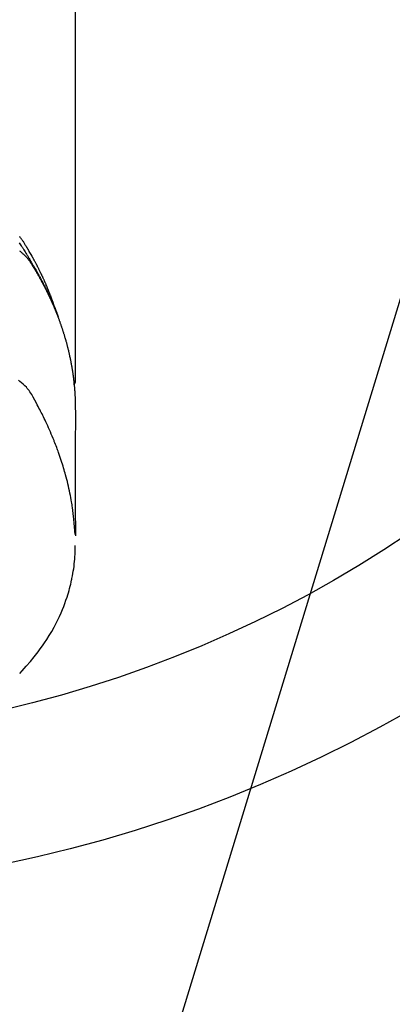
# Model space of a CAD drawing. Extents: x 55896 to 82369, y -25 to 8845.
# Drawn here: x 71475 to 71500, y 6989 to 7054 of the extents above; entities that cross this region are included whole.
import ezdxf

# ---------------------------------------------------------------- set-up
doc = ezdxf.new("R2010")
doc.units = 0
doc.header["$LTSCALE"] = 50
doc.header["$MEASUREMENT"] = 0
doc.layers.get('0').update_dxf_attribs({"linetype": 'CONTINUOUS'})
doc.layers.add('150-機器', color=8, linetype='CONTINUOUS')
doc.layers.add('160-文字', color=254, linetype='CONTINUOUS')
doc.styles.add('KH001', font='txt')
doc.dimstyles.new('KH1xx030', dxfattribs={"dimscale": 30, "dimtxt": 2, "dimasz": 0.6, "dimexe": 0.3, "dimexo": 1.2, "dimgap": 0.5, "dimtad": 3, "dimdec": 1, "dimdsep": 46, "dimlunit": 6, "dimtxsty": 'KH001', "dimblk": 'DOT', "dimcen": 1, "dimdle": 1, "dimclrd": 256, "dimclre": 256, "dimclrt": 256, "dimadec": 0, "dimazin": 0, "dimtfac": 1, "dimtdec": 1, "dimtix": 1, "dimtmove": 2, "dimatfit": 3, "dimldrblk": 'CLOSEDBLANK', "dimfxl": 1, "dimtolj": 1, "dimtzin": 0, "dimlwd": -1, "dimlwe": -1, "dimarcsym": 0})

# ---------------------------------------------------------------- blocks, each defined once
blk = doc.blocks.new('F402_H')
at = {"layer": '150-機器', "color": 13, "linetype": 'Continuous'}
blk.add_line((-22.939, -188.142), (-22.939, -261.807), dxfattribs=at)
for points in [[(-21.583, -256.961), (-21.563, -256.897), (-21.543, -256.832), (-21.522, -256.768), (-21.501, -256.704), (-21.483, -256.65), (-21.464, -256.596), (-21.445, -256.543), (-21.426, -256.489), (-21.417, -256.467), (-21.409, -256.445), (-21.401, -256.423), (-21.393, -256.401), (-21.38, -256.365), (-21.367, -256.329), (-21.354, -256.294), (-21.341, -256.258), (-21.329, -256.227), (-21.317, -256.196), (-21.306, -256.165), (-21.294, -256.133), (-21.28, -256.098), (-21.266, -256.062), (-21.252, -256.026), (-21.238, -255.991), (-21.214, -255.929), (-21.189, -255.866), (-21.164, -255.804), (-21.139, -255.742), (-21.128, -255.716), (-21.117, -255.69), (-21.106, -255.663), (-21.095, -255.637), (-21.084, -255.61), (-21.073, -255.583), (-21.062, -255.557), (-21.051, -255.53), (-21.039, -255.503), (-21.028, -255.477), (-21.016, -255.45), (-21.005, -255.423), (-20.997, -255.406), (-20.99, -255.388), (-20.982, -255.37), (-20.975, -255.352), (-20.959, -255.317), (-20.943, -255.282), (-20.928, -255.247), (-20.912, -255.212), (-20.9, -255.185), (-20.888, -255.158), (-20.877, -255.132), (-20.865, -255.105), (-20.849, -255.07), (-20.833, -255.035), (-20.816, -255), (-20.8, -254.965), (-20.788, -254.938), (-20.776, -254.912), (-20.764, -254.885), (-20.751, -254.859), (-20.739, -254.832), (-20.726, -254.806), (-20.714, -254.779), (-20.701, -254.753), (-20.693, -254.735), (-20.685, -254.718), (-20.676, -254.7), (-20.668, -254.682), (-20.659, -254.665), (-20.651, -254.647), (-20.642, -254.63), (-20.634, -254.612), (-20.612, -254.569), (-20.591, -254.525), (-20.569, -254.481), (-20.548, -254.437), (-20.531, -254.402), (-20.513, -254.367), (-20.496, -254.332), (-20.478, -254.297), (-20.46, -254.262), (-20.442, -254.227), (-20.424, -254.192), (-20.406, -254.157), (-20.395, -254.135), (-20.383, -254.113), (-20.372, -254.091), (-20.36, -254.069), (-20.34, -254.03), (-20.319, -253.991), (-20.298, -253.952), (-20.278, -253.913), (-20.259, -253.878), (-20.24, -253.843), (-20.222, -253.809), (-20.203, -253.774), (-20.189, -253.748), (-20.174, -253.722), (-20.16, -253.696), (-20.146, -253.67), (-20.132, -253.644), (-20.117, -253.618), (-20.103, -253.591), (-20.088, -253.565), (-20.078, -253.548), (-20.069, -253.531), (-20.059, -253.514), (-20.049, -253.496), (-20.01, -253.427), (-19.97, -253.357), (-19.931, -253.288), (-19.891, -253.219), (-19.875, -253.193), (-19.86, -253.168), (-19.845, -253.142), (-19.83, -253.116), (-19.815, -253.09), (-19.799, -253.064), (-19.784, -253.039), (-19.769, -253.013), (-19.759, -252.995), (-19.748, -252.978), (-19.738, -252.961), (-19.727, -252.944), (-19.701, -252.901), (-19.675, -252.858), (-19.648, -252.815), (-19.622, -252.772), (-19.596, -252.729), (-19.569, -252.686), (-19.542, -252.644), (-19.516, -252.601), (-19.494, -252.566), (-19.471, -252.531), (-19.448, -252.497), (-19.425, -252.463), (-19.401, -252.43), (-19.376, -252.398), (-19.351, -252.366), (-19.325, -252.334), (-19.3, -252.305), (-19.274, -252.275), (-19.248, -252.246)], [(-19.22, -252.643), (-19.265, -252.706), (-19.309, -252.771), (-19.352, -252.837), (-19.372, -252.868), (-19.392, -252.898), (-19.412, -252.929), (-19.432, -252.96), (-19.455, -252.995), (-19.478, -253.031), (-19.501, -253.066), (-19.524, -253.101), (-19.571, -253.176), (-19.617, -253.251), (-19.664, -253.326), (-19.71, -253.401), (-19.729, -253.432), (-19.748, -253.462), (-19.767, -253.493), (-19.786, -253.524), (-19.812, -253.567), (-19.837, -253.609), (-19.862, -253.652), (-19.887, -253.695), (-19.917, -253.751), (-19.947, -253.807), (-19.977, -253.863), (-20.008, -253.918), (-20.033, -253.96), (-20.059, -254.001), (-20.084, -254.043), (-20.11, -254.084), (-20.128, -254.113), (-20.145, -254.142), (-20.162, -254.171), (-20.18, -254.2), (-20.231, -254.286), (-20.283, -254.373), (-20.334, -254.46), (-20.384, -254.548), (-20.411, -254.593), (-20.437, -254.639), (-20.463, -254.685), (-20.489, -254.731), (-20.508, -254.764), (-20.526, -254.798), (-20.544, -254.831), (-20.563, -254.865), (-20.581, -254.898), (-20.599, -254.932), (-20.617, -254.965), (-20.636, -254.998), (-20.66, -255.044), (-20.685, -255.091), (-20.71, -255.137), (-20.734, -255.183), (-20.761, -255.233), (-20.788, -255.284), (-20.814, -255.335), (-20.84, -255.385), (-20.857, -255.419), (-20.875, -255.453), (-20.892, -255.486), (-20.909, -255.52), (-20.926, -255.554), (-20.943, -255.587), (-20.961, -255.621), (-20.978, -255.655), (-20.995, -255.688), (-21.011, -255.722), (-21.028, -255.756), (-21.045, -255.789), (-21.078, -255.857), (-21.111, -255.924), (-21.144, -255.992), (-21.177, -256.06), (-21.189, -256.085), (-21.202, -256.11), (-21.214, -256.136), (-21.226, -256.161), (-21.246, -256.204), (-21.267, -256.246), (-21.287, -256.288), (-21.307, -256.331), (-21.329, -256.378), (-21.35, -256.424), (-21.371, -256.471), (-21.393, -256.518), (-21.417, -256.574), (-21.442, -256.629), (-21.466, -256.684), (-21.49, -256.74), (-21.501, -256.765), (-21.512, -256.791), (-21.523, -256.816), (-21.533, -256.842), (-21.554, -256.893), (-21.576, -256.944), (-21.596, -256.995), (-21.617, -257.047), (-21.632, -257.086), (-21.647, -257.124), (-21.662, -257.163), (-21.677, -257.202), (-21.686, -257.227), (-21.696, -257.253), (-21.705, -257.279), (-21.715, -257.305), (-21.734, -257.361), (-21.754, -257.417), (-21.773, -257.473), (-21.792, -257.529)], [(-19.232, -253.173), (-19.277, -253.206), (-19.321, -253.241), (-19.364, -253.276), (-19.399, -253.305), (-19.434, -253.335), (-19.469, -253.366), (-19.503, -253.397), (-19.529, -253.422), (-19.556, -253.447), (-19.582, -253.472), (-19.608, -253.498), (-19.633, -253.524), (-19.658, -253.55), (-19.682, -253.576), (-19.706, -253.602), (-19.742, -253.642), (-19.777, -253.683), (-19.811, -253.725), (-19.844, -253.768), (-19.868, -253.801), (-19.892, -253.834), (-19.916, -253.867), (-19.938, -253.901), (-19.956, -253.929), (-19.974, -253.956), (-19.991, -253.984), (-20.009, -254.012), (-20.028, -254.042), (-20.047, -254.073), (-20.066, -254.104), (-20.085, -254.135), (-20.108, -254.171), (-20.13, -254.208), (-20.153, -254.245), (-20.175, -254.281), (-20.193, -254.312), (-20.212, -254.343), (-20.23, -254.374), (-20.249, -254.404), (-20.267, -254.435), (-20.285, -254.466), (-20.303, -254.497), (-20.321, -254.528), (-20.34, -254.558), (-20.358, -254.589), (-20.376, -254.62), (-20.394, -254.651), (-20.412, -254.682), (-20.43, -254.712), (-20.447, -254.743), (-20.465, -254.774), (-20.487, -254.813), (-20.51, -254.853), (-20.532, -254.892), (-20.554, -254.932), (-20.573, -254.967), (-20.592, -255.001), (-20.611, -255.036), (-20.631, -255.071), (-20.648, -255.102), (-20.665, -255.133), (-20.682, -255.164), (-20.699, -255.195), (-20.729, -255.251), (-20.759, -255.307), (-20.789, -255.363), (-20.818, -255.419), (-20.828, -255.438), (-20.838, -255.457), (-20.847, -255.475), (-20.857, -255.494), (-20.876, -255.531), (-20.895, -255.569), (-20.915, -255.606), (-20.934, -255.644), (-20.95, -255.675), (-20.966, -255.706), (-20.982, -255.737), (-20.998, -255.768), (-21.01, -255.793), (-21.022, -255.818), (-21.034, -255.843), (-21.047, -255.868), (-21.062, -255.9), (-21.077, -255.931), (-21.093, -255.962), (-21.108, -255.994), (-21.121, -256.019), (-21.133, -256.044), (-21.145, -256.069), (-21.157, -256.094), (-21.169, -256.119), (-21.18, -256.144), (-21.192, -256.169), (-21.204, -256.194), (-21.213, -256.213), (-21.222, -256.232), (-21.231, -256.25), (-21.24, -256.269), (-21.258, -256.307), (-21.275, -256.345), (-21.293, -256.383), (-21.31, -256.421), (-21.321, -256.446), (-21.332, -256.471), (-21.343, -256.496), (-21.355, -256.521), (-21.369, -256.553), (-21.383, -256.584), (-21.397, -256.616), (-21.412, -256.647), (-21.423, -256.672), (-21.434, -256.697), (-21.445, -256.723), (-21.455, -256.748), (-21.472, -256.786), (-21.488, -256.824), (-21.505, -256.861), (-21.521, -256.899), (-21.532, -256.925), (-21.542, -256.95), (-21.553, -256.975), (-21.564, -257.001), (-21.579, -257.038), (-21.595, -257.076), (-21.611, -257.114), (-21.626, -257.152), (-21.639, -257.184), (-21.651, -257.215), (-21.664, -257.247), (-21.677, -257.278), (-21.687, -257.304), (-21.697, -257.329), (-21.708, -257.355), (-21.718, -257.38), (-21.733, -257.418), (-21.747, -257.456), (-21.762, -257.494), (-21.777, -257.533), (-21.789, -257.564), (-21.801, -257.596), (-21.813, -257.628), (-21.825, -257.66), (-21.842, -257.704), (-21.858, -257.749), (-21.874, -257.793), (-21.89, -257.838), (-21.904, -257.876), (-21.918, -257.914), (-21.931, -257.952), (-21.945, -257.99), (-21.959, -258.029), (-21.972, -258.067), (-21.986, -258.105), (-21.999, -258.143), (-22.008, -258.169), (-22.016, -258.194), (-22.024, -258.22), (-22.033, -258.246), (-22.046, -258.284), (-22.058, -258.322), (-22.071, -258.36), (-22.084, -258.398), (-22.096, -258.437), (-22.109, -258.475), (-22.121, -258.514), (-22.134, -258.552), (-22.142, -258.578), (-22.15, -258.603), (-22.158, -258.629), (-22.166, -258.655), (-22.177, -258.693), (-22.189, -258.731), (-22.201, -258.77), (-22.212, -258.808), (-22.232, -258.872), (-22.251, -258.936), (-22.27, -259), (-22.288, -259.065), (-22.303, -259.116), (-22.317, -259.167), (-22.331, -259.219), (-22.345, -259.27), (-22.355, -259.308), (-22.366, -259.347), (-22.376, -259.385), (-22.386, -259.424), (-22.396, -259.462), (-22.406, -259.501), (-22.416, -259.54), (-22.426, -259.578), (-22.439, -259.63), (-22.451, -259.681), (-22.463, -259.733), (-22.476, -259.785), (-22.485, -259.823), (-22.494, -259.862), (-22.504, -259.901), (-22.513, -259.939), (-22.522, -259.978), (-22.53, -260.017), (-22.539, -260.055), (-22.548, -260.094), (-22.561, -260.158), (-22.575, -260.223), (-22.588, -260.288), (-22.601, -260.352), (-22.612, -260.404), (-22.622, -260.455), (-22.632, -260.507), (-22.642, -260.559), (-22.647, -260.585), (-22.652, -260.611), (-22.657, -260.636), (-22.662, -260.662), (-22.672, -260.714), (-22.681, -260.766), (-22.69, -260.817), (-22.699, -260.869), (-22.703, -260.895), (-22.708, -260.921), (-22.712, -260.947), (-22.716, -260.973), (-22.722, -261.011), (-22.729, -261.05), (-22.735, -261.089), (-22.741, -261.128), (-22.745, -261.154), (-22.749, -261.18), (-22.753, -261.205), (-22.757, -261.231), (-22.763, -261.27), (-22.769, -261.309), (-22.774, -261.348), (-22.78, -261.386), (-22.787, -261.438), (-22.794, -261.49), (-22.8, -261.542), (-22.807, -261.594), (-22.812, -261.633), (-22.816, -261.672), (-22.821, -261.711), (-22.826, -261.75), (-22.829, -261.775), (-22.832, -261.801), (-22.835, -261.827), (-22.838, -261.853), (-22.841, -261.879), (-22.844, -261.905), (-22.847, -261.931), (-22.85, -261.957), (-22.851, -261.972), (-22.853, -261.988), (-22.854, -262.003), (-22.856, -262.019), (-22.859, -262.056), (-22.863, -262.092), (-22.866, -262.129), (-22.87, -262.165), (-22.873, -262.204), (-22.877, -262.243), (-22.88, -262.282), (-22.884, -262.321), (-22.886, -262.347), (-22.888, -262.373), (-22.89, -262.399), (-22.892, -262.425), (-22.894, -262.451), (-22.896, -262.477), (-22.898, -262.502), (-22.9, -262.528), (-22.901, -262.555), (-22.903, -262.581), (-22.905, -262.607), (-22.907, -262.633), (-22.907, -262.646), (-22.908, -262.659), (-22.909, -262.672), (-22.91, -262.685), (-22.912, -262.724), (-22.914, -262.763), (-22.916, -262.802), (-22.918, -262.841), (-22.919, -262.867), (-22.92, -262.892), (-22.921, -262.918), (-22.923, -262.944), (-22.924, -262.97), (-22.925, -262.996), (-22.926, -263.022), (-22.928, -263.048), (-22.93, -263.113), (-22.932, -263.178), (-22.934, -263.243), (-22.936, -263.308), (-22.937, -263.373), (-22.937, -263.439), (-22.938, -263.504), (-22.939, -263.569), (-22.939, -263.613), (-22.939, -263.656), (-22.939, -263.7), (-22.94, -263.744), (-22.94, -263.833), (-22.94, -263.922), (-22.94, -264.011), (-22.94, -264.1), (-22.938, -266.096), (-22.937, -268.091), (-22.938, -270.087), (-22.94, -272.082)], [(-22.924, -272.005), (-22.908, -271.752), (-22.891, -271.499), (-22.872, -271.246), (-22.849, -270.993), (-22.828, -270.798), (-22.804, -270.604), (-22.779, -270.41), (-22.751, -270.216), (-22.736, -270.12), (-22.722, -270.025), (-22.706, -269.929), (-22.69, -269.834), (-22.665, -269.69), (-22.639, -269.546), (-22.611, -269.402), (-22.582, -269.259), (-22.55, -269.104), (-22.517, -268.949), (-22.482, -268.794), (-22.446, -268.64), (-22.41, -268.492), (-22.372, -268.344), (-22.334, -268.196), (-22.294, -268.049), (-22.262, -267.932), (-22.229, -267.816), (-22.196, -267.7), (-22.162, -267.584), (-22.124, -267.46), (-22.086, -267.337), (-22.047, -267.213), (-22.007, -267.09), (-21.962, -266.956), (-21.917, -266.821), (-21.871, -266.687), (-21.823, -266.554), (-21.794, -266.472), (-21.765, -266.391), (-21.735, -266.31), (-21.705, -266.229), (-21.666, -266.126), (-21.627, -266.023), (-21.587, -265.921), (-21.547, -265.819), (-21.527, -265.769), (-21.508, -265.72), (-21.488, -265.671), (-21.467, -265.621), (-21.409, -265.479), (-21.349, -265.338), (-21.288, -265.197), (-21.227, -265.056), (-21.167, -264.921), (-21.107, -264.787), (-21.045, -264.653), (-20.983, -264.519), (-20.932, -264.413), (-20.881, -264.307), (-20.83, -264.202), (-20.778, -264.096), (-20.731, -264.001), (-20.683, -263.906), (-20.635, -263.811), (-20.587, -263.716), (-20.53, -263.607), (-20.472, -263.498), (-20.414, -263.389), (-20.356, -263.279), (-20.256, -263.087), (-20.154, -262.897), (-20.047, -262.709), (-19.93, -262.527), (-19.876, -262.45), (-19.818, -262.374), (-19.758, -262.301), (-19.696, -262.229), (-19.597, -262.125), (-19.492, -262.025), (-19.383, -261.93), (-19.27, -261.84), (-19.173, -261.768)], [(-22.94, -261.793), (-22.94, -261.795), (-22.94, -261.798), (-22.94, -261.8), (-22.94, -261.802), (-22.939, -261.804), (-22.939, -261.807), (-22.939, -261.809), (-22.939, -261.811), (-22.939, -261.813), (-22.939, -261.816), (-22.939, -261.818), (-22.938, -261.82), (-22.938, -261.822), (-22.938, -261.825), (-22.938, -261.827), (-22.938, -261.829), (-22.937, -261.831), (-22.937, -261.834), (-22.937, -261.836), (-22.936, -261.838), (-22.936, -261.84), (-22.936, -261.843), (-22.935, -261.845), (-22.935, -261.847), (-22.935, -261.849), (-22.934, -261.852), (-22.934, -261.854), (-22.933, -261.856), (-22.933, -261.858), (-22.933, -261.86), (-22.932, -261.863), (-22.932, -261.865), (-22.931, -261.867), (-22.931, -261.869), (-22.93, -261.872), (-22.93, -261.874), (-22.929, -261.876), (-22.928, -261.878), (-22.928, -261.88), (-22.927, -261.883), (-22.927, -261.885), (-22.926, -261.887), (-22.925, -261.889), (-22.925, -261.891), (-22.924, -261.894), (-22.923, -261.896), (-22.923, -261.898), (-22.922, -261.9), (-22.921, -261.902), (-22.92, -261.904), (-22.92, -261.907), (-22.919, -261.909), (-22.918, -261.911), (-22.917, -261.913), (-22.916, -261.915), (-22.916, -261.917), (-22.915, -261.92), (-22.914, -261.922), (-22.913, -261.924), (-22.912, -261.926), (-22.911, -261.928), (-22.91, -261.93), (-22.909, -261.932), (-22.908, -261.935), (-22.907, -261.937), (-22.906, -261.939), (-22.905, -261.941), (-22.904, -261.943), (-22.903, -261.945), (-22.902, -261.947), (-22.901, -261.949), (-22.9, -261.951), (-22.899, -261.953), (-22.898, -261.956), (-22.897, -261.958), (-22.896, -261.96), (-22.895, -261.962), (-22.894, -261.964), (-22.892, -261.966), (-22.891, -261.968), (-22.89, -261.97), (-22.889, -261.972), (-22.888, -261.974), (-22.886, -261.976), (-22.885, -261.978), (-22.884, -261.98), (-22.883, -261.982), (-22.881, -261.984), (-22.88, -261.986), (-22.879, -261.988), (-22.877, -261.99), (-22.876, -261.992), (-22.875, -261.994), (-22.873, -261.996), (-22.872, -261.998), (-22.871, -262), (-22.869, -262.002), (-22.868, -262.004), (-22.866, -262.006), (-22.865, -262.008), (-22.864, -262.01), (-22.862, -262.011), (-22.861, -262.013), (-22.859, -262.015), (-22.858, -262.017), (-22.856, -262.019), (-22.855, -262.021), (-22.853, -262.023), (-22.852, -262.025), (-22.85, -262.027), (-22.848, -262.028), (-22.847, -262.03), (-22.845, -262.032), (-22.844, -262.034), (-22.842, -262.036), (-22.84, -262.038), (-22.839, -262.039), (-22.837, -262.041), (-22.835, -262.043), (-22.834, -262.045), (-22.832, -262.047), (-22.83, -262.048), (-22.829, -262.05), (-22.827, -262.052), (-22.825, -262.054), (-22.823, -262.055), (-22.822, -262.057)], [(-19.252, -281.217), (-19.415, -281.046), (-19.692, -280.745), (-19.96, -280.436), (-20.22, -280.121), (-20.47, -279.798), (-20.619, -279.596), (-20.764, -279.392), (-20.905, -279.185), (-21.043, -278.975), (-21.21, -278.707), (-21.372, -278.435), (-21.526, -278.159), (-21.673, -277.88), (-21.784, -277.658), (-21.889, -277.433), (-21.991, -277.207), (-22.087, -276.978), (-22.168, -276.775), (-22.246, -276.57), (-22.319, -276.365), (-22.389, -276.157), (-22.435, -276.013), (-22.48, -275.867), (-22.522, -275.721), (-22.562, -275.575), (-22.598, -275.437), (-22.632, -275.298), (-22.664, -275.16), (-22.694, -275.02), (-22.7, -274.993), (-22.706, -274.965), (-22.712, -274.937), (-22.717, -274.91), (-22.748, -274.751), (-22.777, -274.592), (-22.804, -274.433), (-22.829, -274.273), (-22.851, -274.114), (-22.871, -273.954), (-22.889, -273.793), (-22.903, -273.633), (-22.91, -273.538), (-22.916, -273.444), (-22.921, -273.349), (-22.925, -273.254), (-22.928, -273.169), (-22.929, -273.083), (-22.931, -272.998), (-22.931, -272.913), (-22.931, -272.866), (-22.93, -272.818), (-22.929, -272.771), (-22.929, -272.723)]]:
    blk.add_lwpolyline(points, dxfattribs=at)
blk = doc.blocks.new('_ClosedBlank')
at = {"color": 0, "linetype": 'ByBlock', "lineweight": -2}
for p, q in [((-1, 0.1667), (0, 0)), ((-1, 0.1667), (-1, -0.1667)), ((0, 0), (-1, -0.1667))]:
    blk.add_line(p, q, dxfattribs=at)
blk = doc.blocks.new('_Dot')
at = {"color": 0, "linetype": 'ByBlock', "lineweight": -2}
blk.add_line((-0.5, 0), (-1, 0), dxfattribs=at)
at = {"color": 0, "linetype": 'ByBlock', "const_width": 0.5}
blk.add_lwpolyline([(-0.25, 0, 1), (0.25, 0, 1)], format="xyb", close=True, dxfattribs=at)

msp = doc.modelspace()

# ---------------------------------------------------------------- linework, layer by layer
at = {"layer": '150-機器', "color": 13}
for radius in [90.5, 80.5]:
    msp.add_circle((71456.065, 7086.567), radius, dxfattribs=at)

# ---------------------------------------------------------------- block references
at = {"layer": '150-機器', "xscale": -1}
msp.add_blockref('F402_H', (71456.08, 7291.777), dxfattribs=at)

# ---------------------------------------------------------------- leaders
at = {"layer": '160-文字'}
msp.add_leader([(71579.77, 7295.258), (71094.594, 5704.168)], dimstyle='KH1xx030', override={"dimgap": 0.5, "dimtad": 1}, dxfattribs=at)

doc.saveas('drawing.dxf')
